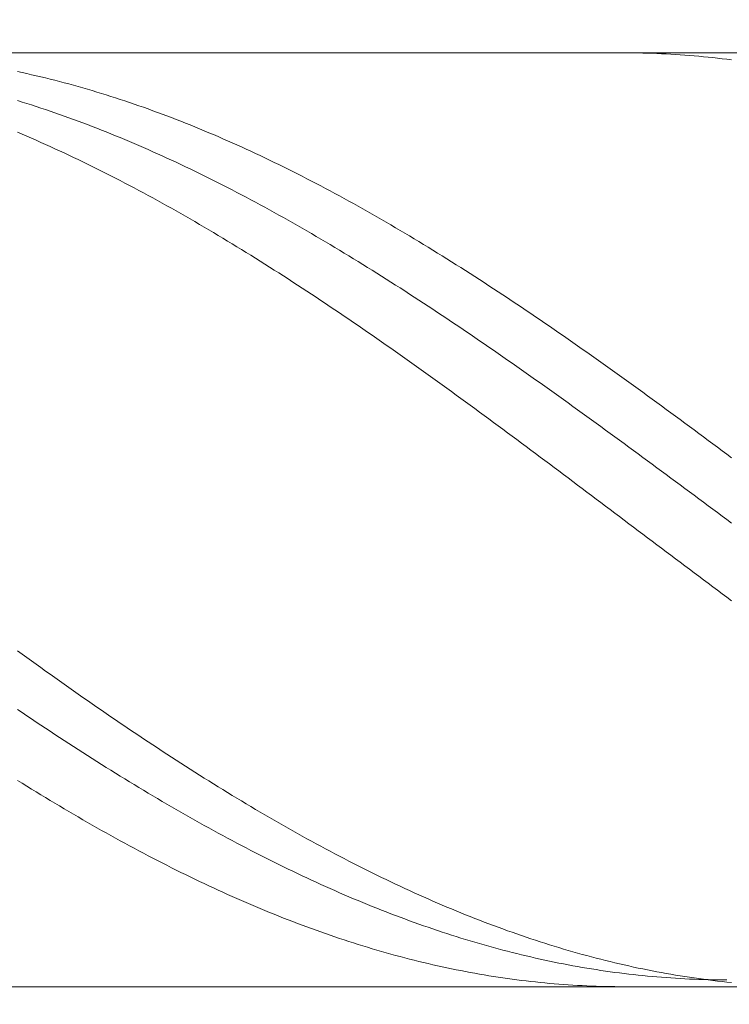
# Model space of a CAD drawing. Units: millimetres. Extents: x -135 to 143, y -100 to 100.
# Drawn here: x -64 to -49, y 9 to 30 of the extents above; entities that cross this region are included whole.
import ezdxf

# ---------------------------------------------------------------- set-up
doc = ezdxf.new("R2010")
doc.units = ezdxf.units.MM
doc.header["$MEASUREMENT"] = 0
doc.layers.get('0').update_dxf_attribs({"lineweight": 0})
doc.layers.add('Bemassung', color=7, linetype='Continuous', lineweight=0)
doc.layers.add('Geo', color=7, linetype='Continuous', lineweight=0)
doc.styles.get("Standard").update_dxf_attribs({"font": 'Arial'})
doc.dimstyles.new('BEM-ISBE', dxfattribs={"dimtxt": 2.5, "dimasz": 2.5, "dimexe": 1.25, "dimexo": 0.625, "dimtad": 1, "dimdec": 3, "dimzin": 0, "dimdsep": 46, "dimtxsty": 'Standard', "dimblk": 'VDDIM_DEFAULT', "dimcen": 0.09, "dimadec": 3, "dimazin": 0, "dimtol": 1, "dimtm": 1e-09, "dimtfac": 0.5, "dimtdec": 3, "dimtmove": 0, "dimatfit": 3, "dimfxl": 1, "dimtolj": 1, "dimtzin": 0, "dimarcsym": 0})

# ---------------------------------------------------------------- blocks, each defined once
blk = doc.blocks.new('VDDIM_DEFAULT')
at = {"linetype": 'Continuous'}
blk.add_hatch(color=0, dxfattribs=at).paths.add_polyline_path([(0, 0), (-1, -0.1665), (-1, 0.1665)], flags=0)
at = {"color": 0, "linetype": 'Continuous'}
blk.add_lwpolyline([(0, 0), (-1, -0.1665), (-1, 0.1665), (0, 0)], dxfattribs=at)
blk = doc.blocks.new('*D5')
at = {"layer": 'Bemassung', "color": 0, "lineweight": -2}
for p, q in [((16.808, 8.802), (16.808, -6.823)), ((-78.192, -6.948), (-78.192, -4.323)), ((14.308, -5.573), (-75.692, -5.573))]:
    blk.add_line(p, q, dxfattribs=at)
at = {"layer": 'Defpoints', "color": 0}
for p in [(16.808, 9.427), (-78.192, -5.573), (-78.192, -7.573)]:
    blk.add_point(p, dxfattribs=at)
at = {"layer": 'Bemassung', "color": 0, "lineweight": -2, "xscale": 2.5, "yscale": 2.5, "zscale": 2.5, "rotation": 180}
blk.add_blockref('VDDIM_DEFAULT', (-78.192, -5.573), dxfattribs=at)
at = {"layer": 'Bemassung', "color": 0, "lineweight": -2, "xscale": 2.5, "yscale": 2.5, "zscale": 2.5}
blk.add_blockref('VDDIM_DEFAULT', (16.808, -5.573), dxfattribs=at)
at = {"layer": 'Bemassung', "color": 0, "insert": (-30.692, -4.948), "char_height": 2.5, "attachment_point": 8}
blk.add_mtext('\\A1;95', dxfattribs=at)
blk = doc.blocks.new('*D6')
at = {"layer": 'Bemassung', "color": 0, "lineweight": -2}
for p, q in [((-78.192, -6.948), (-78.192, 60.677)), ((81.808, 29.052), (81.808, 60.677)), ((79.308, 59.427), (-75.692, 59.427))]:
    blk.add_line(p, q, dxfattribs=at)
at = {"layer": 'Defpoints', "color": 0}
for p in [(-78.192, 59.427), (81.808, 28.427), (-78.192, -7.573)]:
    blk.add_point(p, dxfattribs=at)
at = {"layer": 'Bemassung', "color": 0, "lineweight": -2, "xscale": 2.5, "yscale": 2.5, "zscale": 2.5, "rotation": 180}
blk.add_blockref('VDDIM_DEFAULT', (-78.192, 59.427), dxfattribs=at)
at = {"layer": 'Bemassung', "color": 0, "lineweight": -2, "xscale": 2.5, "yscale": 2.5, "zscale": 2.5}
blk.add_blockref('VDDIM_DEFAULT', (81.808, 59.427), dxfattribs=at)
at = {"layer": 'Bemassung', "color": 0, "insert": (1.808, 60.052), "char_height": 2.5, "attachment_point": 8}
blk.add_mtext('\\A1;160', dxfattribs=at)

msp = doc.modelspace()

# ---------------------------------------------------------------- linework, layer by layer
at = {"layer": 'Geo'}
for p, q in [((-77.9916, 29.4273), (16.8084, 29.4273)), ((-51.0916, 29.4271), (-50.9916, 29.4273)), ((-50.9916, 29.4273), (-50.8916, 29.427)), ((-50.8916, 29.427), (-50.7916, 29.426)), ((-50.7916, 29.426), (-50.6916, 29.4246)), ((-50.6916, 29.4246), (-50.5916, 29.4225)), ((-50.5916, 29.4225), (-50.4916, 29.4199)), ((-50.4916, 29.4199), (-50.3916, 29.4167)), ((-50.3916, 29.4167), (-50.2916, 29.4129)), ((-50.2916, 29.4129), (-50.1916, 29.4086)), ((-50.1916, 29.4086), (-50.0916, 29.4037)), ((-50.0916, 29.4037), (-49.9916, 29.3983)), ((-49.9916, 29.3983), (-49.8916, 29.3923)), ((-49.8916, 29.3923), (-49.7916, 29.3857)), ((-49.7916, 29.3857), (-49.6916, 29.3785)), ((-49.6916, 29.3785), (-49.5916, 29.3708)), ((-49.5916, 29.3708), (-49.4916, 29.3625)), ((-49.4916, 29.3625), (-49.3916, 29.3537)), ((-49.3916, 29.3537), (-49.2916, 29.3443)), ((-49.2916, 29.3443), (-49.1916, 29.3343)), ((-49.1916, 29.3343), (-49.0916, 29.3237)), ((-49.0916, 29.3237), (-48.9916, 29.3126)), ((-48.9916, 29.3126), (-48.8916, 29.301)), ((-48.8916, 29.301), (-48.7916, 29.2888)), ((-48.7916, 29.2888), (-48.6916, 29.276)), ((-63.9916, 29.0249), (-63.8916, 29.0035)), ((-63.8916, 29.0035), (-63.7916, 28.9815)), ((-63.7916, 28.9815), (-63.6916, 28.959)), ((-63.6916, 28.959), (-63.5916, 28.9359)), ((-63.5916, 28.9359), (-63.4916, 28.9123)), ((-63.4916, 28.9123), (-63.3916, 28.8882)), ((-63.3916, 28.8882), (-63.2916, 28.8635)), ((-63.2916, 28.8635), (-63.1916, 28.8383)), ((-63.1916, 28.8383), (-63.0916, 28.8125)), ((-63.0916, 28.8125), (-62.9916, 28.7863)), ((-62.9916, 28.7863), (-62.8916, 28.7595)), ((-62.8916, 28.7595), (-62.7916, 28.7321)), ((-62.7916, 28.7321), (-62.6916, 28.7042)), ((-62.6916, 28.7042), (-62.5916, 28.6758)), ((-62.5916, 28.6758), (-62.4916, 28.6469)), ((-62.4916, 28.6469), (-62.3916, 28.6175)), ((-62.3916, 28.6175), (-62.2916, 28.5875)), ((-62.2916, 28.5875), (-62.1916, 28.557)), ((-62.1916, 28.557), (-62.0916, 28.526)), ((-62.0916, 28.526), (-61.9916, 28.4945)), ((-61.9916, 28.4945), (-61.8916, 28.4625)), ((-63.9916, 28.4044), (-63.8916, 28.3735)), ((-63.8916, 28.3735), (-63.7916, 28.3422)), ((-63.7916, 28.3422), (-63.6916, 28.3103)), ((-63.6916, 28.3103), (-63.5916, 28.2779)), ((-63.5916, 28.2779), (-63.4916, 28.245)), ((-61.8916, 28.4625), (-61.7916, 28.4299)), ((-61.7916, 28.4299), (-61.6916, 28.3968)), ((-61.6916, 28.3968), (-61.5916, 28.3633)), ((-61.5916, 28.3633), (-61.4916, 28.3292)), ((-61.4916, 28.3292), (-61.3916, 28.2946)), ((-61.3916, 28.2946), (-61.2916, 28.2595)), ((-61.2916, 28.2595), (-61.1916, 28.2239)), ((-63.4916, 28.245), (-63.3916, 28.2116)), ((-63.3916, 28.2116), (-63.2916, 28.1777)), ((-63.2916, 28.1777), (-63.1916, 28.1433)), ((-63.1916, 28.1433), (-63.0916, 28.1084)), ((-63.0916, 28.1084), (-62.9916, 28.073)), ((-62.9916, 28.073), (-62.8916, 28.0372)), ((-61.1916, 28.2239), (-61.0916, 28.1879)), ((-61.0916, 28.1879), (-60.9916, 28.1513)), ((-60.9916, 28.1513), (-60.8916, 28.1142)), ((-60.8916, 28.1142), (-60.7916, 28.0766)), ((-60.7916, 28.0766), (-60.6916, 28.0385)), ((-62.8916, 28.0372), (-62.7916, 28.0008)), ((-62.7916, 28.0008), (-62.6916, 27.964)), ((-62.6916, 27.964), (-62.5916, 27.9266)), ((-62.5916, 27.9266), (-62.4916, 27.8888)), ((-62.4916, 27.8888), (-62.3916, 27.8505)), ((-62.3916, 27.8505), (-62.2916, 27.8118)), ((-60.6916, 28.0385), (-60.5916, 28)), ((-60.5916, 28), (-60.4916, 27.9609)), ((-60.4916, 27.9609), (-60.3916, 27.9214)), ((-60.3916, 27.9214), (-60.2916, 27.8814)), ((-60.2916, 27.8814), (-60.1916, 27.8409)), ((-60.1916, 27.8409), (-60.0916, 27.8)), ((-63.9916, 27.7253), (-63.8916, 27.683)), ((-63.8916, 27.683), (-63.7916, 27.6403)), ((-63.7916, 27.6403), (-63.6916, 27.5971)), ((-62.2916, 27.8118), (-62.1916, 27.7725)), ((-62.1916, 27.7725), (-62.0916, 27.7328)), ((-62.0916, 27.7328), (-61.9916, 27.6926)), ((-61.9916, 27.6926), (-61.8916, 27.6519)), ((-61.8916, 27.6519), (-61.7916, 27.6108)), ((-60.0916, 27.8), (-59.9916, 27.7585)), ((-59.9916, 27.7585), (-59.8916, 27.7166)), ((-59.8916, 27.7166), (-59.7916, 27.6742)), ((-59.7916, 27.6742), (-59.6916, 27.6314)), ((-59.6916, 27.6314), (-59.5916, 27.588)), ((-63.6916, 27.5971), (-63.5916, 27.5534)), ((-63.5916, 27.5534), (-63.4916, 27.5092)), ((-63.4916, 27.5092), (-63.3916, 27.4646)), ((-63.3916, 27.4646), (-63.2916, 27.4195)), ((-63.2916, 27.4195), (-63.1916, 27.374)), ((-61.7916, 27.6108), (-61.6916, 27.5692)), ((-61.6916, 27.5692), (-61.5916, 27.5272)), ((-61.5916, 27.5272), (-61.4916, 27.4846)), ((-61.4916, 27.4846), (-61.3916, 27.4417)), ((-61.3916, 27.4417), (-61.2916, 27.3982)), ((-59.5916, 27.588), (-59.4916, 27.5443)), ((-59.4916, 27.5443), (-59.3916, 27.5)), ((-59.3916, 27.5), (-59.2916, 27.4553)), ((-59.2916, 27.4553), (-59.1916, 27.4102)), ((-63.1916, 27.374), (-63.0916, 27.3281)), ((-63.0916, 27.3281), (-62.9916, 27.2816)), ((-62.9916, 27.2816), (-62.8916, 27.2348)), ((-62.8916, 27.2348), (-62.7916, 27.1875)), ((-61.2916, 27.3982), (-61.1916, 27.3544)), ((-61.1916, 27.3544), (-61.0916, 27.31)), ((-61.0916, 27.31), (-60.9916, 27.2653)), ((-60.9916, 27.2653), (-60.8916, 27.22)), ((-60.8916, 27.22), (-60.7916, 27.1744)), ((-59.1916, 27.4102), (-59.0916, 27.3645)), ((-59.0916, 27.3645), (-58.9916, 27.3185)), ((-58.9916, 27.3185), (-58.8916, 27.272)), ((-58.8916, 27.272), (-58.7916, 27.225)), ((-58.7916, 27.225), (-58.6916, 27.1776)), ((-62.7916, 27.1875), (-62.6916, 27.1397)), ((-62.6916, 27.1397), (-62.5916, 27.0915)), ((-62.5916, 27.0915), (-62.4916, 27.0429)), ((-62.4916, 27.0429), (-62.3916, 26.9939)), ((-62.3916, 26.9939), (-62.2916, 26.9444)), ((-60.7916, 27.1744), (-60.6916, 27.1283)), ((-60.6916, 27.1283), (-60.5916, 27.0817)), ((-60.5916, 27.0817), (-60.4916, 27.0347)), ((-60.4916, 27.0347), (-60.3916, 26.9873)), ((-58.6916, 27.1776), (-58.5916, 27.1298)), ((-58.5916, 27.1298), (-58.4916, 27.0815)), ((-58.4916, 27.0815), (-58.3916, 27.0328)), ((-58.3916, 27.0328), (-58.2916, 26.9837)), ((-62.2916, 26.9444), (-62.1916, 26.8945)), ((-62.1916, 26.8945), (-62.0916, 26.8441)), ((-62.0916, 26.8441), (-61.9916, 26.7934)), ((-61.9916, 26.7934), (-61.8916, 26.7422)), ((-60.3916, 26.9873), (-60.2916, 26.9395)), ((-60.2916, 26.9395), (-60.1916, 26.8912)), ((-60.1916, 26.8912), (-60.0916, 26.8425)), ((-60.0916, 26.8425), (-59.9916, 26.7934)), ((-59.9916, 26.7934), (-59.8916, 26.7439)), ((-58.2916, 26.9837), (-58.1916, 26.9341)), ((-58.1916, 26.9341), (-58.0916, 26.8841)), ((-58.0916, 26.8841), (-57.9916, 26.8337)), ((-57.9916, 26.8337), (-57.8916, 26.7828)), ((-57.8916, 26.7828), (-57.7916, 26.7316)), ((-61.8916, 26.7422), (-61.7916, 26.6906)), ((-61.7916, 26.6906), (-61.6916, 26.6386)), ((-61.6916, 26.6386), (-61.5916, 26.5862)), ((-61.5916, 26.5862), (-61.4916, 26.5334)), ((-59.8916, 26.7439), (-59.7916, 26.6939)), ((-59.7916, 26.6939), (-59.6916, 26.6436)), ((-59.6916, 26.6436), (-59.5916, 26.5928)), ((-59.5916, 26.5928), (-59.4916, 26.5416)), ((-57.7916, 26.7316), (-57.6916, 26.6799)), ((-57.6916, 26.6799), (-57.5916, 26.6278)), ((-57.5916, 26.6278), (-57.4916, 26.5753)), ((-57.4916, 26.5753), (-57.3916, 26.5224)), ((-61.4916, 26.5334), (-61.3916, 26.4802)), ((-61.3916, 26.4802), (-61.2916, 26.4266)), ((-61.2916, 26.4266), (-61.1916, 26.3725)), ((-61.1916, 26.3725), (-61.0916, 26.3181)), ((-59.4916, 26.5416), (-59.3916, 26.4901)), ((-59.3916, 26.4901), (-59.2916, 26.4381)), ((-59.2916, 26.4381), (-59.1916, 26.3857)), ((-59.1916, 26.3857), (-59.0916, 26.3329)), ((-57.3916, 26.5224), (-57.2916, 26.4691)), ((-57.2916, 26.4691), (-57.1916, 26.4154)), ((-57.1916, 26.4154), (-57.0916, 26.3613)), ((-57.0916, 26.3613), (-56.9916, 26.3068)), ((-61.0916, 26.3181), (-60.9916, 26.2633)), ((-60.9916, 26.2633), (-60.8916, 26.2081)), ((-60.8916, 26.2081), (-60.7916, 26.1525)), ((-60.7916, 26.1525), (-60.6916, 26.0966)), ((-59.0916, 26.3329), (-58.9916, 26.2798)), ((-58.9916, 26.2798), (-58.8916, 26.2262)), ((-58.8916, 26.2262), (-58.7916, 26.1723)), ((-58.7916, 26.1723), (-58.6916, 26.118)), ((-56.9916, 26.3068), (-56.8916, 26.2519)), ((-56.8916, 26.2519), (-56.7916, 26.1967)), ((-56.7916, 26.1967), (-56.6916, 26.141)), ((-60.6916, 26.0966), (-60.5916, 26.0403)), ((-60.5916, 26.0403), (-60.4916, 25.9835)), ((-60.4916, 25.9835), (-60.3916, 25.9265)), ((-58.6916, 26.118), (-58.5916, 26.0633)), ((-58.5916, 26.0633), (-58.4916, 26.0082)), ((-58.4916, 26.0082), (-58.3916, 25.9527)), ((-58.3916, 25.9527), (-58.2916, 25.8969)), ((-56.6916, 26.141), (-56.5916, 26.085)), ((-56.5916, 26.085), (-56.4916, 26.0285)), ((-56.4916, 26.0285), (-56.3916, 25.9717)), ((-56.3916, 25.9717), (-56.2916, 25.9146)), ((-60.3916, 25.9265), (-60.2916, 25.869)), ((-60.2916, 25.869), (-60.1916, 25.8112)), ((-60.1916, 25.8112), (-60.0916, 25.753)), ((-60.0916, 25.753), (-59.9916, 25.6945)), ((-58.2916, 25.8969), (-58.1916, 25.8407)), ((-58.1916, 25.8407), (-58.0916, 25.7841)), ((-58.0916, 25.7841), (-57.9916, 25.7272)), ((-57.9916, 25.7272), (-57.8916, 25.67)), ((-56.2916, 25.9146), (-56.1916, 25.8571)), ((-56.1916, 25.8571), (-56.0916, 25.7992)), ((-56.0916, 25.7992), (-55.9916, 25.7409)), ((-55.9916, 25.7409), (-55.8916, 25.6823)), ((-59.9916, 25.6945), (-59.8916, 25.6356)), ((-59.8916, 25.6356), (-59.7916, 25.5763)), ((-59.7916, 25.5763), (-59.6916, 25.5167)), ((-59.6916, 25.5167), (-59.5916, 25.4568)), ((-57.8916, 25.67), (-57.7916, 25.6123)), ((-57.7916, 25.6123), (-57.6916, 25.5543)), ((-57.6916, 25.5543), (-57.5916, 25.496)), ((-55.8916, 25.6823), (-55.7916, 25.6233)), ((-55.7916, 25.6233), (-55.6916, 25.564)), ((-55.6916, 25.564), (-55.5916, 25.5043)), ((-59.5916, 25.4568), (-59.4916, 25.3965)), ((-59.4916, 25.3965), (-59.3916, 25.3358)), ((-59.3916, 25.3358), (-59.2916, 25.2749)), ((-57.5916, 25.496), (-57.4916, 25.4373)), ((-57.4916, 25.4373), (-57.3916, 25.3783)), ((-57.3916, 25.3783), (-57.2916, 25.319)), ((-57.2916, 25.319), (-57.1916, 25.2593)), ((-55.5916, 25.5043), (-55.4916, 25.4443)), ((-55.4916, 25.4443), (-55.3916, 25.3839)), ((-55.3916, 25.3839), (-55.2916, 25.3232)), ((-55.2916, 25.3232), (-55.1916, 25.2622)), ((-59.2916, 25.2749), (-59.1916, 25.2136)), ((-59.1916, 25.2136), (-59.0916, 25.152)), ((-59.0916, 25.152), (-58.9916, 25.09)), ((-57.1916, 25.2593), (-57.0916, 25.1993)), ((-57.0916, 25.1993), (-56.9916, 25.1389)), ((-56.9916, 25.1389), (-56.8916, 25.0783)), ((-55.1916, 25.2622), (-55.0916, 25.2009)), ((-55.0916, 25.2009), (-54.9916, 25.1392)), ((-54.9916, 25.1392), (-54.8916, 25.0772)), ((-58.9916, 25.09), (-58.8916, 25.0277)), ((-58.8916, 25.0277), (-58.7916, 24.9652)), ((-58.7916, 24.9652), (-58.6916, 24.9023)), ((-58.6916, 24.9023), (-58.5916, 24.839)), ((-56.8916, 25.0783), (-56.7916, 25.0173)), ((-56.7916, 25.0173), (-56.6916, 24.956)), ((-56.6916, 24.956), (-56.5916, 24.8943)), ((-56.5916, 24.8943), (-56.4916, 24.8324)), ((-54.8916, 25.0772), (-54.7916, 25.0148)), ((-54.7916, 25.0148), (-54.6916, 24.9522)), ((-54.6916, 24.9522), (-54.5916, 24.8892)), ((-54.5916, 24.8892), (-54.4916, 24.8259)), ((-58.5916, 24.839), (-58.4916, 24.7755)), ((-58.4916, 24.7755), (-58.3916, 24.7117)), ((-58.3916, 24.7117), (-58.2916, 24.6476)), ((-56.4916, 24.8324), (-56.3916, 24.7702)), ((-56.3916, 24.7702), (-56.2916, 24.7076)), ((-56.2916, 24.7076), (-56.1916, 24.6448)), ((-54.4916, 24.8259), (-54.3916, 24.7623)), ((-54.3916, 24.7623), (-54.2916, 24.6984)), ((-54.2916, 24.6984), (-54.1916, 24.6343)), ((-58.2916, 24.6476), (-58.1916, 24.5832)), ((-58.1916, 24.5832), (-58.0916, 24.5184)), ((-58.0916, 24.5184), (-57.9916, 24.4534)), ((-56.1916, 24.6448), (-56.0916, 24.5817)), ((-56.0916, 24.5817), (-55.9916, 24.5182)), ((-55.9916, 24.5182), (-55.8916, 24.4545)), ((-54.1916, 24.6343), (-54.0916, 24.5698)), ((-54.0916, 24.5698), (-53.9916, 24.505)), ((-53.9916, 24.505), (-53.8916, 24.4399)), ((-57.9916, 24.4534), (-57.8916, 24.3882)), ((-57.8916, 24.3882), (-57.7916, 24.3226)), ((-57.7916, 24.3226), (-57.6916, 24.2567)), ((-57.6916, 24.2567), (-57.5916, 24.1906)), ((-55.8916, 24.4545), (-55.7916, 24.3905)), ((-55.7916, 24.3905), (-55.6916, 24.3262)), ((-55.6916, 24.3262), (-55.5916, 24.2616)), ((-55.5916, 24.2616), (-55.4916, 24.1968)), ((-53.8916, 24.4399), (-53.7916, 24.3746)), ((-53.7916, 24.3746), (-53.6916, 24.309)), ((-53.6916, 24.309), (-53.5916, 24.2431)), ((-57.5916, 24.1906), (-57.4916, 24.1242)), ((-57.4916, 24.1242), (-57.3916, 24.0576)), ((-57.3916, 24.0576), (-57.2916, 23.9906)), ((-55.4916, 24.1968), (-55.3916, 24.1317)), ((-55.3916, 24.1317), (-55.2916, 24.0663)), ((-55.2916, 24.0663), (-55.1916, 24.0007)), ((-53.5916, 24.2431), (-53.4916, 24.1769)), ((-53.4916, 24.1769), (-53.3916, 24.1104)), ((-53.3916, 24.1104), (-53.2916, 24.0437)), ((-53.2916, 24.0437), (-53.1916, 23.9768)), ((-57.2916, 23.9906), (-57.1916, 23.9235)), ((-57.1916, 23.9235), (-57.0916, 23.856)), ((-57.0916, 23.856), (-56.9916, 23.7883)), ((-55.1916, 24.0007), (-55.0916, 23.9348)), ((-55.0916, 23.9348), (-54.9916, 23.8686)), ((-54.9916, 23.8686), (-54.8916, 23.8022)), ((-53.1916, 23.9768), (-53.0916, 23.9095)), ((-53.0916, 23.9095), (-52.9916, 23.842)), ((-52.9916, 23.842), (-52.8916, 23.7743)), ((-56.9916, 23.7883), (-56.8916, 23.7204)), ((-56.8916, 23.7204), (-56.7916, 23.6522)), ((-56.7916, 23.6522), (-56.6916, 23.5838)), ((-54.8916, 23.8022), (-54.7916, 23.7355)), ((-54.7916, 23.7355), (-54.6916, 23.6686)), ((-54.6916, 23.6686), (-54.5916, 23.6015)), ((-52.8916, 23.7743), (-52.7916, 23.7063)), ((-52.7916, 23.7063), (-52.6916, 23.6381)), ((-52.6916, 23.6381), (-52.5916, 23.5696)), ((-56.6916, 23.5838), (-56.5916, 23.5151)), ((-56.5916, 23.5151), (-56.4916, 23.4463)), ((-56.4916, 23.4463), (-56.3916, 23.3771)), ((-54.5916, 23.6015), (-54.4916, 23.5341)), ((-54.4916, 23.5341), (-54.3916, 23.4665)), ((-54.3916, 23.4665), (-54.2916, 23.3987)), ((-52.5916, 23.5696), (-52.4916, 23.5009)), ((-52.4916, 23.5009), (-52.3916, 23.432)), ((-52.3916, 23.432), (-52.2916, 23.3628)), ((-56.3916, 23.3771), (-56.2916, 23.3078)), ((-56.2916, 23.3078), (-56.1916, 23.2382)), ((-56.1916, 23.2382), (-56.0916, 23.1685)), ((-54.2916, 23.3987), (-54.1916, 23.3306)), ((-54.1916, 23.3306), (-54.0916, 23.2623)), ((-54.0916, 23.2623), (-53.9916, 23.1938)), ((-52.2916, 23.3628), (-52.1916, 23.2934)), ((-52.1916, 23.2934), (-52.0916, 23.2238)), ((-52.0916, 23.2238), (-51.9916, 23.154)), ((-56.0916, 23.1685), (-55.9916, 23.0985)), ((-55.9916, 23.0985), (-55.8916, 23.0283)), ((-55.8916, 23.0283), (-55.7916, 22.9579)), ((-53.9916, 23.1938), (-53.8916, 23.1251)), ((-53.8916, 23.1251), (-53.7916, 23.0561)), ((-53.7916, 23.0561), (-53.6916, 22.987)), ((-53.6916, 22.987), (-53.5916, 22.9177)), ((-51.9916, 23.154), (-51.8916, 23.084)), ((-51.8916, 23.084), (-51.7916, 23.0137)), ((-51.7916, 23.0137), (-51.6916, 22.9433)), ((-55.7916, 22.9579), (-55.6916, 22.8873)), ((-55.6916, 22.8873), (-55.5916, 22.8165)), ((-55.5916, 22.8165), (-55.4916, 22.7455)), ((-53.5916, 22.9177), (-53.4916, 22.8481)), ((-53.4916, 22.8481), (-53.3916, 22.7784)), ((-53.3916, 22.7784), (-53.2916, 22.7085)), ((-51.6916, 22.9433), (-51.5916, 22.8726)), ((-51.5916, 22.8726), (-51.4916, 22.8018)), ((-51.4916, 22.8018), (-51.3916, 22.7308)), ((-55.4916, 22.7455), (-55.3916, 22.6743)), ((-55.3916, 22.6743), (-55.2916, 22.6029)), ((-55.2916, 22.6029), (-55.1916, 22.5314)), ((-53.2916, 22.7085), (-53.1916, 22.6384)), ((-53.1916, 22.6384), (-53.0916, 22.5681)), ((-53.0916, 22.5681), (-52.9916, 22.4976)), ((-51.3916, 22.7308), (-51.2916, 22.6596)), ((-51.2916, 22.6596), (-51.1916, 22.5881)), ((-51.1916, 22.5881), (-51.0916, 22.5166)), ((-55.1916, 22.5314), (-55.0916, 22.4597)), ((-55.0916, 22.4597), (-54.9916, 22.3878)), ((-54.9916, 22.3878), (-54.8916, 22.3157)), ((-52.9916, 22.4976), (-52.8916, 22.427)), ((-52.8916, 22.427), (-52.7916, 22.3561)), ((-52.7916, 22.3561), (-52.6916, 22.2852)), ((-51.0916, 22.5166), (-50.9916, 22.4448)), ((-50.9916, 22.4448), (-50.8916, 22.3729)), ((-50.8916, 22.3729), (-50.7916, 22.3008)), ((-54.8916, 22.3157), (-54.7916, 22.2435)), ((-54.7916, 22.2435), (-54.6916, 22.1711)), ((-54.6916, 22.1711), (-54.5916, 22.0986)), ((-52.6916, 22.2852), (-52.5916, 22.214)), ((-52.5916, 22.214), (-52.4916, 22.1427)), ((-52.4916, 22.1427), (-52.3916, 22.0713)), ((-50.7916, 22.3008), (-50.6916, 22.2285)), ((-50.6916, 22.2285), (-50.5916, 22.1561)), ((-50.5916, 22.1561), (-50.4916, 22.0835)), ((-54.5916, 22.0986), (-54.4916, 22.0259)), ((-54.4916, 22.0259), (-54.3916, 21.953)), ((-54.3916, 21.953), (-54.2916, 21.8801)), ((-52.3916, 22.0713), (-52.2916, 21.9997)), ((-52.2916, 21.9997), (-52.1916, 21.9279)), ((-50.4916, 22.0835), (-50.3916, 22.0108)), ((-50.3916, 22.0108), (-50.2916, 21.9379)), ((-50.2916, 21.9379), (-50.1916, 21.8649)), ((-54.2916, 21.8801), (-54.1916, 21.8069)), ((-54.1916, 21.8069), (-54.0916, 21.7337)), ((-54.0916, 21.7337), (-53.9916, 21.6603)), ((-52.1916, 21.9279), (-52.0916, 21.856)), ((-52.0916, 21.856), (-51.9916, 21.784)), ((-51.9916, 21.784), (-51.8916, 21.7118)), ((-50.1916, 21.8649), (-50.0916, 21.7918)), ((-50.0916, 21.7918), (-49.9916, 21.7185)), ((-53.9916, 21.6603), (-53.8916, 21.5868)), ((-53.8916, 21.5868), (-53.7916, 21.5131)), ((-53.7916, 21.5131), (-53.6916, 21.4394)), ((-51.8916, 21.7118), (-51.7916, 21.6395)), ((-51.7916, 21.6395), (-51.6916, 21.5671)), ((-51.6916, 21.5671), (-51.5916, 21.4946)), ((-49.9916, 21.7185), (-49.8916, 21.6451)), ((-49.8916, 21.6451), (-49.7916, 21.5715)), ((-49.7916, 21.5715), (-49.6916, 21.4979)), ((-53.6916, 21.4394), (-53.5916, 21.3655)), ((-53.5916, 21.3655), (-53.4916, 21.2915)), ((-51.5916, 21.4946), (-51.4916, 21.4219)), ((-51.4916, 21.4219), (-51.3916, 21.3491)), ((-51.3916, 21.3491), (-51.2916, 21.2762)), ((-49.6916, 21.4979), (-49.5916, 21.4241)), ((-49.5916, 21.4241), (-49.4916, 21.3502)), ((-49.4916, 21.3502), (-49.3916, 21.2762)), ((-53.4916, 21.2915), (-53.3916, 21.2174)), ((-53.3916, 21.2174), (-53.2916, 21.1433)), ((-53.2916, 21.1433), (-53.1916, 21.069)), ((-51.2916, 21.2762), (-51.1916, 21.2033)), ((-51.1916, 21.2033), (-51.0916, 21.1302)), ((-51.0916, 21.1302), (-50.9916, 21.057)), ((-49.3916, 21.2762), (-49.2916, 21.2021)), ((-49.2916, 21.2021), (-49.1916, 21.1279)), ((-49.1916, 21.1279), (-49.0916, 21.0536)), ((-53.1916, 21.069), (-53.0916, 20.9946)), ((-53.0916, 20.9946), (-52.9916, 20.9201)), ((-52.9916, 20.9201), (-52.8916, 20.8456)), ((-50.9916, 21.057), (-50.8916, 20.9837)), ((-50.8916, 20.9837), (-50.7916, 20.9103)), ((-50.7916, 20.9103), (-50.6916, 20.8369)), ((-49.0916, 21.0536), (-48.9916, 20.9792)), ((-48.9916, 20.9792), (-48.8916, 20.9047)), ((-48.8916, 20.9047), (-48.7916, 20.8301)), ((-52.8916, 20.8456), (-52.7916, 20.7709)), ((-52.7916, 20.7709), (-52.6916, 20.6962)), ((-52.6916, 20.6962), (-52.5916, 20.6214)), ((-50.6916, 20.8369), (-50.5916, 20.7634)), ((-50.5916, 20.7634), (-50.4916, 20.6898)), ((-50.4916, 20.6898), (-50.3916, 20.6161)), ((-48.7916, 20.8301), (-48.6916, 20.7555)), ((-52.5916, 20.6214), (-52.4916, 20.5466)), ((-52.4916, 20.5466), (-52.3916, 20.4717)), ((-52.3916, 20.4717), (-52.2916, 20.3967)), ((-50.3916, 20.6161), (-50.2916, 20.5423)), ((-50.2916, 20.5423), (-50.1916, 20.4685)), ((-50.1916, 20.4685), (-50.0916, 20.3947)), ((-52.2916, 20.3967), (-52.1916, 20.3217)), ((-52.1916, 20.3217), (-52.0916, 20.2466)), ((-52.0916, 20.2466), (-51.9916, 20.1715)), ((-50.0916, 20.3947), (-49.9916, 20.3207)), ((-49.9916, 20.3207), (-49.8916, 20.2468)), ((-49.8916, 20.2468), (-49.7916, 20.1728)), ((-51.9916, 20.1715), (-51.8916, 20.0963)), ((-51.8916, 20.0963), (-51.7916, 20.0211)), ((-49.7916, 20.1728), (-49.6916, 20.0987)), ((-49.6916, 20.0987), (-49.5916, 20.0246)), ((-51.7916, 20.0211), (-51.6916, 19.9459)), ((-51.6916, 19.9459), (-51.5916, 19.8706)), ((-51.5916, 19.8706), (-51.4916, 19.7953)), ((-49.5916, 20.0246), (-49.4916, 19.9505)), ((-49.4916, 19.9505), (-49.3916, 19.8763)), ((-49.3916, 19.8763), (-49.2916, 19.8021)), ((-51.4916, 19.7953), (-51.3916, 19.72)), ((-51.3916, 19.72), (-51.2916, 19.6447)), ((-51.2916, 19.6447), (-51.1916, 19.5693)), ((-49.2916, 19.8021), (-49.1916, 19.7279)), ((-49.1916, 19.7279), (-49.0916, 19.6537)), ((-49.0916, 19.6537), (-48.9916, 19.5794)), ((-51.1916, 19.5693), (-51.0916, 19.494)), ((-51.0916, 19.494), (-50.9916, 19.4186)), ((-50.9916, 19.4186), (-50.8916, 19.3433)), ((-48.9916, 19.5794), (-48.8916, 19.5052)), ((-48.8916, 19.5052), (-48.7916, 19.4309)), ((-48.7916, 19.4309), (-48.6916, 19.3567)), ((-50.8916, 19.3433), (-50.7916, 19.2679)), ((-50.7916, 19.2679), (-50.6916, 19.1926)), ((-50.6916, 19.1926), (-50.5916, 19.1172)), ((-50.5916, 19.1172), (-50.4916, 19.0419)), ((-50.4916, 19.0419), (-50.3916, 18.9666)), ((-50.3916, 18.9666), (-50.2916, 18.8914)), ((-50.2916, 18.8914), (-50.1916, 18.8162)), ((-50.1916, 18.8162), (-50.0916, 18.741)), ((-50.0916, 18.741), (-49.9916, 18.6658)), ((-49.9916, 18.6658), (-49.8916, 18.5907)), ((-49.8916, 18.5907), (-49.7916, 18.5156)), ((-49.7916, 18.5156), (-49.6916, 18.4406)), ((-49.6916, 18.4406), (-49.5916, 18.3656)), ((-49.5916, 18.3656), (-49.4916, 18.2907)), ((-49.4916, 18.2907), (-49.3916, 18.2159)), ((-49.3916, 18.2159), (-49.2916, 18.1411)), ((-49.2916, 18.1411), (-49.1916, 18.0665)), ((-49.1916, 18.0665), (-49.0916, 17.9918)), ((-49.0916, 17.9918), (-48.9916, 17.9173)), ((-48.9916, 17.9173), (-48.8916, 17.8429)), ((-48.8916, 17.8429), (-48.7916, 17.7685)), ((-48.7916, 17.7685), (-48.6916, 17.6942)), ((-63.9916, 16.6191), (-63.8916, 16.5469)), ((-63.8916, 16.5469), (-63.7916, 16.4748)), ((-63.7916, 16.4748), (-63.6916, 16.4029)), ((-63.6916, 16.4029), (-63.5916, 16.3311)), ((-63.5916, 16.3311), (-63.4916, 16.2596)), ((-63.4916, 16.2596), (-63.3916, 16.1882)), ((-63.3916, 16.1882), (-63.2916, 16.117)), ((-63.2916, 16.117), (-63.1916, 16.046)), ((-63.1916, 16.046), (-63.0916, 15.9752)), ((-63.0916, 15.9752), (-62.9916, 15.9045)), ((-62.9916, 15.9045), (-62.8916, 15.8341)), ((-62.8916, 15.8341), (-62.7916, 15.7639)), ((-62.7916, 15.7639), (-62.6916, 15.6939)), ((-62.6916, 15.6939), (-62.5916, 15.6241)), ((-62.5916, 15.6241), (-62.4916, 15.5545)), ((-62.4916, 15.5545), (-62.3916, 15.4851)), ((-62.3916, 15.4851), (-62.2916, 15.416)), ((-62.2916, 15.416), (-62.1916, 15.3471)), ((-63.9916, 15.3641), (-63.8916, 15.2966)), ((-63.8916, 15.2966), (-63.7916, 15.2293)), ((-63.7916, 15.2293), (-63.6916, 15.1622)), ((-62.1916, 15.3471), (-62.0916, 15.2784)), ((-62.0916, 15.2784), (-61.9916, 15.2099)), ((-61.9916, 15.2099), (-61.8916, 15.1417)), ((-63.6916, 15.1622), (-63.5916, 15.0954)), ((-63.5916, 15.0954), (-63.4916, 15.0289)), ((-63.4916, 15.0289), (-63.3916, 14.9625)), ((-61.8916, 15.1417), (-61.7916, 15.0738)), ((-61.7916, 15.0738), (-61.6916, 15.0061)), ((-61.6916, 15.0061), (-61.5916, 14.9386)), ((-63.3916, 14.9625), (-63.2916, 14.8965)), ((-63.2916, 14.8965), (-63.1916, 14.8307)), ((-63.1916, 14.8307), (-63.0916, 14.7651)), ((-63.0916, 14.7651), (-62.9916, 14.6998)), ((-61.5916, 14.9386), (-61.4916, 14.8714)), ((-61.4916, 14.8714), (-61.3916, 14.8044)), ((-61.3916, 14.8044), (-61.2916, 14.7378)), ((-62.9916, 14.6998), (-62.8916, 14.6348)), ((-62.8916, 14.6348), (-62.7916, 14.5701)), ((-62.7916, 14.5701), (-62.6916, 14.5056)), ((-61.2916, 14.7378), (-61.1916, 14.6713)), ((-61.1916, 14.6713), (-61.0916, 14.6052)), ((-61.0916, 14.6052), (-60.9916, 14.5393)), ((-62.6916, 14.5056), (-62.5916, 14.4414)), ((-62.5916, 14.4414), (-62.4916, 14.3775)), ((-62.4916, 14.3775), (-62.3916, 14.3139)), ((-60.9916, 14.5393), (-60.8916, 14.4737)), ((-60.8916, 14.4737), (-60.7916, 14.4084)), ((-60.7916, 14.4084), (-60.6916, 14.3433)), ((-60.6916, 14.3433), (-60.5916, 14.2786)), ((-62.3916, 14.3139), (-62.2916, 14.2506)), ((-62.2916, 14.2506), (-62.1916, 14.1875)), ((-62.1916, 14.1875), (-62.0916, 14.1248)), ((-60.5916, 14.2786), (-60.4916, 14.2142)), ((-60.4916, 14.2142), (-60.3916, 14.15)), ((-60.3916, 14.15), (-60.2916, 14.0861)), ((-62.0916, 14.1248), (-61.9916, 14.0624)), ((-61.9916, 14.0624), (-61.8916, 14.0002)), ((-61.8916, 14.0002), (-61.7916, 13.9384)), ((-61.7916, 13.9384), (-61.6916, 13.8769)), ((-60.2916, 14.0861), (-60.1916, 14.0226)), ((-60.1916, 14.0226), (-60.0916, 13.9593)), ((-60.0916, 13.9593), (-59.9916, 13.8964)), ((-63.9916, 13.8467), (-63.8916, 13.7843)), ((-63.8916, 13.7843), (-63.7916, 13.7223)), ((-63.7916, 13.7223), (-63.6916, 13.6606)), ((-61.6916, 13.8769), (-61.5916, 13.8157)), ((-61.5916, 13.8157), (-61.4916, 13.7548)), ((-61.4916, 13.7548), (-61.3916, 13.6943)), ((-59.9916, 13.8964), (-59.8916, 13.8338)), ((-59.8916, 13.8338), (-59.7916, 13.7715)), ((-59.7916, 13.7715), (-59.6916, 13.7095)), ((-59.6916, 13.7095), (-59.5916, 13.6478)), ((-63.6916, 13.6606), (-63.5916, 13.5992)), ((-63.5916, 13.5992), (-63.4916, 13.5381)), ((-63.4916, 13.5381), (-63.3916, 13.4774)), ((-61.3916, 13.6943), (-61.2916, 13.634)), ((-61.2916, 13.634), (-61.1916, 13.5741)), ((-61.1916, 13.5741), (-61.0916, 13.5146)), ((-61.0916, 13.5146), (-60.9916, 13.4553)), ((-59.5916, 13.6478), (-59.4916, 13.5865)), ((-59.4916, 13.5865), (-59.3916, 13.5255)), ((-59.3916, 13.5255), (-59.2916, 13.4648)), ((-63.3916, 13.4774), (-63.2916, 13.417)), ((-63.2916, 13.417), (-63.1916, 13.3569)), ((-63.1916, 13.3569), (-63.0916, 13.2972)), ((-63.0916, 13.2972), (-62.9916, 13.2378)), ((-60.9916, 13.4553), (-60.8916, 13.3964)), ((-60.8916, 13.3964), (-60.7916, 13.3379)), ((-60.7916, 13.3379), (-60.6916, 13.2797)), ((-59.2916, 13.4648), (-59.1916, 13.4045)), ((-59.1916, 13.4045), (-59.0916, 13.3445)), ((-59.0916, 13.3445), (-58.9916, 13.2849)), ((-58.9916, 13.2849), (-58.8916, 13.2256)), ((-62.9916, 13.2378), (-62.8916, 13.1788)), ((-62.8916, 13.1788), (-62.7916, 13.1202)), ((-62.7916, 13.1202), (-62.6916, 13.0619)), ((-60.6916, 13.2797), (-60.5916, 13.2218)), ((-60.5916, 13.2218), (-60.4916, 13.1643)), ((-60.4916, 13.1643), (-60.3916, 13.1072)), ((-60.3916, 13.1072), (-60.2916, 13.0504)), ((-58.8916, 13.2256), (-58.7916, 13.1667)), ((-58.7916, 13.1667), (-58.6916, 13.1081)), ((-58.6916, 13.1081), (-58.5916, 13.0499)), ((-62.6916, 13.0619), (-62.5916, 13.0039)), ((-62.5916, 13.0039), (-62.4916, 12.9464)), ((-62.4916, 12.9464), (-62.3916, 12.8892)), ((-62.3916, 12.8892), (-62.2916, 12.8323)), ((-60.2916, 13.0504), (-60.1916, 12.994)), ((-60.1916, 12.994), (-60.0916, 12.9379)), ((-60.0916, 12.9379), (-59.9916, 12.8822)), ((-59.9916, 12.8822), (-59.8916, 12.8269)), ((-58.5916, 13.0499), (-58.4916, 12.992)), ((-58.4916, 12.992), (-58.3916, 12.9345)), ((-58.3916, 12.9345), (-58.2916, 12.8774)), ((-58.2916, 12.8774), (-58.1916, 12.8206)), ((-62.2916, 12.8323), (-62.1916, 12.7759)), ((-62.1916, 12.7759), (-62.0916, 12.7198)), ((-62.0916, 12.7198), (-61.9916, 12.6641)), ((-61.9916, 12.6641), (-61.8916, 12.6088)), ((-59.8916, 12.8269), (-59.7916, 12.7719)), ((-59.7916, 12.7719), (-59.6916, 12.7174)), ((-59.6916, 12.7174), (-59.5916, 12.6632)), ((-59.5916, 12.6632), (-59.4916, 12.6094)), ((-58.1916, 12.8206), (-58.0916, 12.7642)), ((-58.0916, 12.7642), (-57.9916, 12.7082)), ((-57.9916, 12.7082), (-57.8916, 12.6526)), ((-57.8916, 12.6526), (-57.7916, 12.5974)), ((-61.8916, 12.6088), (-61.7916, 12.5539)), ((-61.7916, 12.5539), (-61.6916, 12.4993)), ((-61.6916, 12.4993), (-61.5916, 12.4452)), ((-61.5916, 12.4452), (-61.4916, 12.3914)), ((-59.4916, 12.6094), (-59.3916, 12.556)), ((-59.3916, 12.556), (-59.2916, 12.5029)), ((-59.2916, 12.5029), (-59.1916, 12.4503)), ((-59.1916, 12.4503), (-59.0916, 12.3981)), ((-57.7916, 12.5974), (-57.6916, 12.5425)), ((-57.6916, 12.5425), (-57.5916, 12.4881)), ((-57.5916, 12.4881), (-57.4916, 12.434)), ((-61.4916, 12.3914), (-61.3916, 12.3381)), ((-61.3916, 12.3381), (-61.2916, 12.2851)), ((-61.2916, 12.2851), (-61.1916, 12.2326)), ((-61.1916, 12.2326), (-61.0916, 12.1805)), ((-59.0916, 12.3981), (-58.9916, 12.3462)), ((-58.9916, 12.3462), (-58.8916, 12.2948)), ((-58.8916, 12.2948), (-58.7916, 12.2438)), ((-58.7916, 12.2438), (-58.6916, 12.1931)), ((-57.4916, 12.434), (-57.3916, 12.3804)), ((-57.3916, 12.3804), (-57.2916, 12.3271)), ((-57.2916, 12.3271), (-57.1916, 12.2742)), ((-57.1916, 12.2742), (-57.0916, 12.2218)), ((-61.0916, 12.1805), (-60.9916, 12.1287)), ((-60.9916, 12.1287), (-60.8916, 12.0774)), ((-60.8916, 12.0774), (-60.7916, 12.0266)), ((-60.7916, 12.0266), (-60.6916, 11.9761)), ((-58.6916, 12.1931), (-58.5916, 12.1429)), ((-58.5916, 12.1429), (-58.4916, 12.0931)), ((-58.4916, 12.0931), (-58.3916, 12.0438)), ((-58.3916, 12.0438), (-58.2916, 11.9948)), ((-57.0916, 12.2218), (-56.9916, 12.1697)), ((-56.9916, 12.1697), (-56.8916, 12.1181)), ((-56.8916, 12.1181), (-56.7916, 12.0669)), ((-56.7916, 12.0669), (-56.6916, 12.0161)), ((-60.6916, 11.9761), (-60.5916, 11.926)), ((-60.5916, 11.926), (-60.4916, 11.8764)), ((-60.4916, 11.8764), (-60.3916, 11.8272)), ((-60.3916, 11.8272), (-60.2916, 11.7785)), ((-58.2916, 11.9948), (-58.1916, 11.9463)), ((-58.1916, 11.9463), (-58.0916, 11.8981)), ((-58.0916, 11.8981), (-57.9916, 11.8504)), ((-57.9916, 11.8504), (-57.8916, 11.8032)), ((-56.6916, 12.0161), (-56.5916, 11.9657)), ((-56.5916, 11.9657), (-56.4916, 11.9157)), ((-56.4916, 11.9157), (-56.3916, 11.8662)), ((-56.3916, 11.8662), (-56.2916, 11.8171)), ((-56.2916, 11.8171), (-56.1916, 11.7684)), ((-60.2916, 11.7785), (-60.1916, 11.7302)), ((-60.1916, 11.7302), (-60.0916, 11.6823)), ((-60.0916, 11.6823), (-59.9916, 11.6348)), ((-59.9916, 11.6348), (-59.8916, 11.5878)), ((-57.8916, 11.8032), (-57.7916, 11.7564)), ((-57.7916, 11.7564), (-57.6916, 11.71)), ((-57.6916, 11.71), (-57.5916, 11.664)), ((-57.5916, 11.664), (-57.4916, 11.6185)), ((-57.4916, 11.6185), (-57.3916, 11.5734)), ((-56.1916, 11.7684), (-56.0916, 11.7202)), ((-56.0916, 11.7202), (-55.9916, 11.6724)), ((-55.9916, 11.6724), (-55.8916, 11.6251)), ((-55.8916, 11.6251), (-55.7916, 11.5781)), ((-59.8916, 11.5878), (-59.7916, 11.5413)), ((-59.7916, 11.5413), (-59.6916, 11.4951)), ((-59.6916, 11.4951), (-59.5916, 11.4495)), ((-59.5916, 11.4495), (-59.4916, 11.4043)), ((-59.4916, 11.4043), (-59.3916, 11.3595)), ((-57.3916, 11.5734), (-57.2916, 11.5288)), ((-57.2916, 11.5288), (-57.1916, 11.4847)), ((-57.1916, 11.4847), (-57.0916, 11.4409)), ((-57.0916, 11.4409), (-56.9916, 11.3977)), ((-56.9916, 11.3977), (-56.8916, 11.3549)), ((-55.7916, 11.5781), (-55.6916, 11.5317)), ((-55.6916, 11.5317), (-55.5916, 11.4857)), ((-55.5916, 11.4857), (-55.4916, 11.4401)), ((-55.4916, 11.4401), (-55.3916, 11.395)), ((-55.3916, 11.395), (-55.2916, 11.3503)), ((-59.3916, 11.3595), (-59.2916, 11.3152)), ((-59.2916, 11.3152), (-59.1916, 11.2714)), ((-59.1916, 11.2714), (-59.0916, 11.228)), ((-59.0916, 11.228), (-58.9916, 11.1851)), ((-58.9916, 11.1851), (-58.8916, 11.1427)), ((-56.8916, 11.3549), (-56.7916, 11.3125)), ((-56.7916, 11.3125), (-56.6916, 11.2706)), ((-56.6916, 11.2706), (-56.5916, 11.2292)), ((-56.5916, 11.2292), (-56.4916, 11.1882)), ((-56.4916, 11.1882), (-56.3916, 11.1477)), ((-55.2916, 11.3503), (-55.1916, 11.3061)), ((-55.1916, 11.3061), (-55.0916, 11.2624)), ((-55.0916, 11.2624), (-54.9916, 11.2191)), ((-54.9916, 11.2191), (-54.8916, 11.1763)), ((-54.8916, 11.1763), (-54.7916, 11.134)), ((-58.8916, 11.1427), (-58.7916, 11.1007)), ((-58.7916, 11.1007), (-58.6916, 11.0592)), ((-58.6916, 11.0592), (-58.5916, 11.0182)), ((-58.5916, 11.0182), (-58.4916, 10.9777)), ((-58.4916, 10.9777), (-58.3916, 10.9376)), ((-56.3916, 11.1477), (-56.2916, 11.1077)), ((-56.2916, 11.1077), (-56.1916, 11.0681)), ((-56.1916, 11.0681), (-56.0916, 11.0291)), ((-56.0916, 11.0291), (-55.9916, 10.9905)), ((-55.9916, 10.9905), (-55.8916, 10.9523)), ((-54.7916, 11.134), (-54.6916, 11.0921)), ((-54.6916, 11.0921), (-54.5916, 11.0507)), ((-54.5916, 11.0507), (-54.4916, 11.0098)), ((-54.4916, 11.0098), (-54.3916, 10.9693)), ((-54.3916, 10.9693), (-54.2916, 10.9294)), ((-58.3916, 10.9376), (-58.2916, 10.898)), ((-58.2916, 10.898), (-58.1916, 10.8589)), ((-58.1916, 10.8589), (-58.0916, 10.8203)), ((-58.0916, 10.8203), (-57.9916, 10.7822)), ((-57.9916, 10.7822), (-57.8916, 10.7446)), ((-55.8916, 10.9523), (-55.7916, 10.9147)), ((-55.7916, 10.9147), (-55.6916, 10.8775)), ((-55.6916, 10.8775), (-55.5916, 10.8409)), ((-55.5916, 10.8409), (-55.4916, 10.8047)), ((-55.4916, 10.8047), (-55.3916, 10.769)), ((-55.3916, 10.769), (-55.2916, 10.7338)), ((-54.2916, 10.9294), (-54.1916, 10.8899)), ((-54.1916, 10.8899), (-54.0916, 10.8509)), ((-54.0916, 10.8509), (-53.9916, 10.8124)), ((-53.9916, 10.8124), (-53.8916, 10.7744)), ((-53.8916, 10.7744), (-53.7916, 10.7368)), ((-57.8916, 10.7446), (-57.7916, 10.7074)), ((-57.7916, 10.7074), (-57.6916, 10.6708)), ((-57.6916, 10.6708), (-57.5916, 10.6346)), ((-57.5916, 10.6346), (-57.4916, 10.599)), ((-57.4916, 10.599), (-57.3916, 10.5639)), ((-57.3916, 10.5639), (-57.2916, 10.5292)), ((-55.2916, 10.7338), (-55.1916, 10.6991)), ((-55.1916, 10.6991), (-55.0916, 10.6649)), ((-55.0916, 10.6649), (-54.9916, 10.6311)), ((-54.9916, 10.6311), (-54.8916, 10.5979)), ((-54.8916, 10.5979), (-54.7916, 10.5652)), ((-54.7916, 10.5652), (-54.6916, 10.533)), ((-53.7916, 10.7368), (-53.6916, 10.6998)), ((-53.6916, 10.6998), (-53.5916, 10.6633)), ((-53.5916, 10.6633), (-53.4916, 10.6272)), ((-53.4916, 10.6272), (-53.3916, 10.5917)), ((-53.3916, 10.5917), (-53.2916, 10.5566)), ((-53.2916, 10.5566), (-53.1916, 10.5221)), ((-57.2916, 10.5292), (-57.1916, 10.4951)), ((-57.1916, 10.4951), (-57.0916, 10.4615)), ((-57.0916, 10.4615), (-56.9916, 10.4283)), ((-56.9916, 10.4283), (-56.8916, 10.3957)), ((-56.8916, 10.3957), (-56.7916, 10.3636)), ((-56.7916, 10.3636), (-56.6916, 10.3321)), ((-54.6916, 10.533), (-54.5916, 10.5013)), ((-54.5916, 10.5013), (-54.4916, 10.4701)), ((-54.4916, 10.4701), (-54.3916, 10.4394)), ((-54.3916, 10.4394), (-54.2916, 10.4092)), ((-54.2916, 10.4092), (-54.1916, 10.3795)), ((-54.1916, 10.3795), (-54.0916, 10.3504)), ((-54.0916, 10.3504), (-53.9916, 10.3217)), ((-53.1916, 10.5221), (-53.0916, 10.4881)), ((-53.0916, 10.4881), (-52.9916, 10.4546)), ((-52.9916, 10.4546), (-52.8916, 10.4215)), ((-52.8916, 10.4215), (-52.7916, 10.389)), ((-52.7916, 10.389), (-52.6916, 10.3571)), ((-52.6916, 10.3571), (-52.5916, 10.3256)), ((-56.6916, 10.3321), (-56.5916, 10.301)), ((-56.5916, 10.301), (-56.4916, 10.2705)), ((-56.4916, 10.2705), (-56.3916, 10.2404)), ((-56.3916, 10.2404), (-56.2916, 10.2109)), ((-56.2916, 10.2109), (-56.1916, 10.1819)), ((-56.1916, 10.1819), (-56.0916, 10.1535)), ((-56.0916, 10.1535), (-55.9916, 10.1256)), ((-55.9916, 10.1256), (-55.8916, 10.0982)), ((-53.9916, 10.3217), (-53.8916, 10.2936)), ((-53.8916, 10.2936), (-53.7916, 10.266)), ((-53.7916, 10.266), (-53.6916, 10.2389)), ((-53.6916, 10.2389), (-53.5916, 10.2124)), ((-53.5916, 10.2124), (-53.4916, 10.1863)), ((-53.4916, 10.1863), (-53.3916, 10.1608)), ((-53.3916, 10.1608), (-53.2916, 10.1358)), ((-53.2916, 10.1358), (-53.1916, 10.1114)), ((-52.5916, 10.3256), (-52.4916, 10.2946)), ((-52.4916, 10.2946), (-52.3916, 10.2642)), ((-52.3916, 10.2642), (-52.2916, 10.2343)), ((-52.2916, 10.2343), (-52.1916, 10.2049)), ((-52.1916, 10.2049), (-52.0916, 10.176)), ((-52.0916, 10.176), (-51.9916, 10.1477)), ((-51.9916, 10.1477), (-51.8916, 10.1198)), ((-55.8916, 10.0982), (-55.7916, 10.0713)), ((-55.7916, 10.0713), (-55.6916, 10.045)), ((-55.6916, 10.045), (-55.5916, 10.0191)), ((-55.5916, 10.0191), (-55.4916, 9.9939)), ((-55.4916, 9.9939), (-55.3916, 9.9691)), ((-55.3916, 9.9691), (-55.2916, 9.9449)), ((-55.2916, 9.9449), (-55.1916, 9.9213)), ((-55.1916, 9.9213), (-55.0916, 9.8982)), ((-53.1916, 10.1114), (-53.0916, 10.0874)), ((-53.0916, 10.0874), (-52.9916, 10.064)), ((-52.9916, 10.064), (-52.8916, 10.0412)), ((-52.8916, 10.0412), (-52.7916, 10.0188)), ((-52.7916, 10.0188), (-52.6916, 9.997)), ((-52.6916, 9.997), (-52.5916, 9.9757)), ((-52.5916, 9.9757), (-52.4916, 9.955)), ((-52.4916, 9.955), (-52.3916, 9.9348)), ((-52.3916, 9.9348), (-52.2916, 9.9152)), ((-52.2916, 9.9152), (-52.1916, 9.8961)), ((-51.8916, 10.1198), (-51.7916, 10.0926)), ((-51.7916, 10.0926), (-51.6916, 10.0658)), ((-51.6916, 10.0658), (-51.5916, 10.0396)), ((-51.5916, 10.0396), (-51.4916, 10.0139)), ((-51.4916, 10.0139), (-51.3916, 9.9887)), ((-51.3916, 9.9887), (-51.2916, 9.9641)), ((-51.2916, 9.9641), (-51.1916, 9.94)), ((-51.1916, 9.94), (-51.0916, 9.9165)), ((-51.0916, 9.9165), (-50.9916, 9.8934)), ((-55.0916, 9.8982), (-54.9916, 9.8756)), ((-54.9916, 9.8756), (-54.8916, 9.8535)), ((-54.8916, 9.8535), (-54.7916, 9.832)), ((-54.7916, 9.832), (-54.6916, 9.8111)), ((-54.6916, 9.8111), (-54.5916, 9.7907)), ((-54.5916, 9.7907), (-54.4916, 9.7708)), ((-54.4916, 9.7708), (-54.3916, 9.7515)), ((-54.3916, 9.7515), (-54.2916, 9.7328)), ((-54.2916, 9.7328), (-54.1916, 9.7146)), ((-54.1916, 9.7146), (-54.0916, 9.6969)), ((-52.1916, 9.8961), (-52.0916, 9.8775)), ((-52.0916, 9.8775), (-51.9916, 9.8595)), ((-51.9916, 9.8595), (-51.8916, 9.842)), ((-51.8916, 9.842), (-51.7916, 9.825)), ((-51.7916, 9.825), (-51.6916, 9.8086)), ((-51.6916, 9.8086), (-51.5916, 9.7928)), ((-51.5916, 9.7928), (-51.4916, 9.7775)), ((-51.4916, 9.7775), (-51.3916, 9.7627)), ((-51.3916, 9.7627), (-51.2916, 9.7485)), ((-51.2916, 9.7485), (-51.1916, 9.7348)), ((-51.1916, 9.7348), (-51.0916, 9.7217)), ((-51.0916, 9.7217), (-50.9916, 9.7092)), ((-50.9916, 9.8934), (-50.8916, 9.871)), ((-50.9916, 9.7092), (-50.8916, 9.6972)), ((-50.8916, 9.871), (-50.7916, 9.849)), ((-50.7916, 9.849), (-50.6916, 9.8277)), ((-50.6916, 9.8277), (-50.5916, 9.8068)), ((-50.5916, 9.8068), (-50.4916, 9.7865)), ((-50.4916, 9.7865), (-50.3916, 9.7668)), ((-50.3916, 9.7668), (-50.2916, 9.7476)), ((-50.2916, 9.7476), (-50.1916, 9.729)), ((-50.1916, 9.729), (-50.0916, 9.7109)), ((-50.0916, 9.7109), (-49.9916, 9.6933)), ((-54.0916, 9.6969), (-53.9916, 9.6798)), ((-53.9916, 9.6798), (-53.8916, 9.6633)), ((-53.8916, 9.6633), (-53.7916, 9.6473)), ((-53.7916, 9.6473), (-53.6916, 9.6318)), ((-53.6916, 9.6318), (-53.5916, 9.6169)), ((-53.5916, 9.6169), (-53.4916, 9.6026)), ((-53.4916, 9.6026), (-53.3916, 9.5888)), ((-53.3916, 9.5888), (-53.2916, 9.5756)), ((-53.2916, 9.5756), (-53.1916, 9.563)), ((-53.1916, 9.563), (-53.0916, 9.5509)), ((-53.0916, 9.5509), (-52.9916, 9.5394)), ((-52.9916, 9.5394), (-52.8916, 9.5284)), ((-52.8916, 9.5284), (-52.7916, 9.518)), ((-52.7916, 9.518), (-52.6916, 9.5081)), ((-52.6916, 9.5081), (-52.5916, 9.4989)), ((-52.5916, 9.4989), (-52.4916, 9.4902)), ((-52.4916, 9.4902), (-52.3916, 9.482)), ((-50.8916, 9.6972), (-50.7916, 9.6857)), ((-50.7916, 9.6857), (-50.6916, 9.6748)), ((-50.6916, 9.6748), (-50.5916, 9.6645)), ((-50.5916, 9.6645), (-50.4916, 9.6547)), ((-50.4916, 9.6547), (-50.3916, 9.6455)), ((-50.3916, 9.6455), (-50.2916, 9.6368)), ((-50.2916, 9.6368), (-50.1916, 9.6287)), ((-50.1916, 9.6287), (-50.0916, 9.6211)), ((-50.0916, 9.6211), (-49.9916, 9.6141)), ((-49.9916, 9.6933), (-49.8916, 9.6763)), ((-49.9916, 9.6141), (-49.8916, 9.6076)), ((-49.8916, 9.6763), (-49.7916, 9.6599)), ((-49.8916, 9.6076), (-49.7916, 9.6017)), ((-49.7916, 9.6599), (-49.6916, 9.644)), ((-49.7916, 9.6017), (-49.6916, 9.5964)), ((-49.6916, 9.644), (-49.5916, 9.6287)), ((-49.6916, 9.5964), (-49.5916, 9.5916)), ((-49.5916, 9.6287), (-49.4916, 9.6139)), ((-49.5916, 9.5916), (-49.4916, 9.5874)), ((-49.4916, 9.6139), (-49.3916, 9.5997)), ((-49.4916, 9.5874), (-49.3916, 9.5837)), ((-49.3916, 9.5997), (-49.2916, 9.5861)), ((-49.3916, 9.5837), (-49.2916, 9.5806)), ((-49.2916, 9.5861), (-49.1916, 9.573)), ((-49.2916, 9.5806), (-49.1916, 9.5781)), ((-49.1916, 9.5781), (-49.0916, 9.5761)), ((-49.1916, 9.573), (-49.0916, 9.5604)), ((-49.0916, 9.5761), (-48.9916, 9.5747)), ((-49.0916, 9.5604), (-48.9916, 9.5485)), ((-48.9916, 9.5747), (-48.8916, 9.5738)), ((-48.9916, 9.5485), (-48.8916, 9.537)), ((-48.8916, 9.5738), (-48.7916, 9.5735)), ((-48.8916, 9.537), (-48.7916, 9.5262)), ((-48.7916, 9.5262), (-48.6916, 9.5159)), ((-77.9916, 9.4273), (16.8084, 9.4273)), ((-52.3916, 9.482), (-52.2916, 9.4744)), ((-52.2916, 9.4744), (-52.1916, 9.4674)), ((-52.1916, 9.4674), (-52.0916, 9.4609)), ((-52.0916, 9.4609), (-51.9916, 9.455)), ((-51.9916, 9.455), (-51.8916, 9.4497)), ((-51.8916, 9.4497), (-51.7916, 9.445)), ((-51.7916, 9.445), (-51.6916, 9.4408)), ((-51.6916, 9.4408), (-51.5916, 9.4371)), ((-51.5916, 9.4371), (-51.4916, 9.4341)), ((-51.4916, 9.4341), (-51.3916, 9.4316)), ((-51.3916, 9.4316), (-51.2916, 9.4297)), ((-51.2916, 9.4297), (-51.1916, 9.4283)), ((-51.1916, 9.4283), (-51.0916, 9.4275))]:
    msp.add_line(p, q, dxfattribs=at)

# ---------------------------------------------------------------- dimensions: what is measured, and where the dimension line sits
at = {"layer": 'Bemassung'}
for base, p1, picture, middle in [((-78.1916, 59.4273), (81.8084, 28.4273), '*D6', (1.8084, 61.3287)), ((-78.1916, -5.5727), (16.8084, 9.4273), '*D5', (-30.6916, -3.6713))]:
    dim = msp.add_linear_dim(base=base, p1=p1, p2=(-78.1916, -7.5727), dimstyle='BEM-ISBE', override={"dimgap": 0.625, "dimlfac": 1, "dimzin": 8, "dimtol": 0, "dimlim": 0, "dimtp": 2, "dimtm": 0, "dimtzin": 8}, dxfattribs=at)
    dim.commit()
    dim.dimension.update_dxf_attribs({"geometry": picture, "text_midpoint": middle})

doc.saveas('drawing.dxf')
